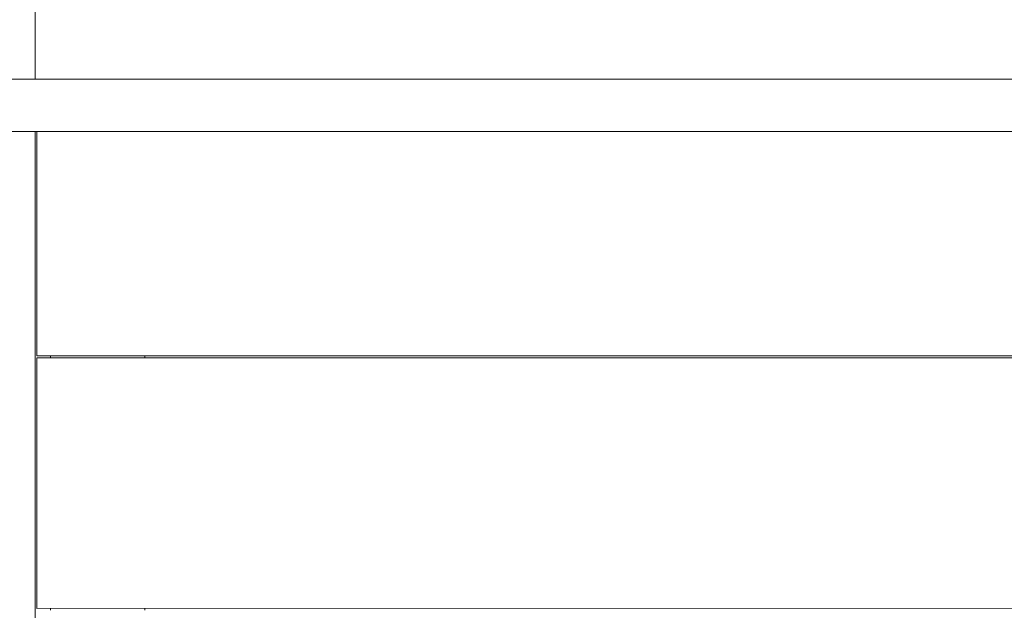
# Model space of a CAD drawing. Units: centimetres. Extents: x 3381 to 4038, y -179 to 398.
# Drawn here: x 3570 to 3617, y -97 to -68 of the extents above; entities that cross this region are included whole.
import ezdxf

# ---------------------------------------------------------------- set-up
doc = ezdxf.new("R2010")
doc.units = ezdxf.units.CM
doc.layers.add('Make2D$Visible$Curves', color=7, linetype='Continuous', true_color=0x000000)

msp = doc.modelspace()

# ---------------------------------------------------------------- linework, layer by layer
at = {"layer": 'Make2D$Visible$Curves', "color": 18, "lineweight": 13, "true_color": 0x000000}
for p, q in [((3570.348, -71.328), (3570.347, -27.978)), ((3668.16, -71.326), (3563.161, -71.328)), ((3668.16, -73.826), (3563.161, -73.828)), ((3570.349, -137.089), (3570.348, -73.828)), ((3570.433, -73.828), (3570.433, -84.139)), ((3570.433, -84.139), (3570.433, -84.539)), ((3570.433, -84.539), (3661.202, -84.537)), ((3570.433, -84.539), (3570.433, -84.54)), ((3571.082, -84.64), (3571.082, -84.539)), ((3575.582, -84.539), (3575.582, -84.64)), ((3570.433, -84.64), (3661.202, -84.638)), ((3570.433, -84.64), (3570.433, -85.041)), ((3570.433, -85.041), (3570.433, -96.19)), ((3570.433, -96.19), (3570.433, -96.59)), ((3570.433, -96.59), (3661.202, -96.588)), ((3570.433, -96.59), (3570.433, -96.591)), ((3571.082, -96.685), (3571.082, -96.59)), ((3575.582, -96.589), (3575.582, -96.685))]:
    msp.add_line(p, q, dxfattribs=at)

doc.saveas('drawing.dxf')
